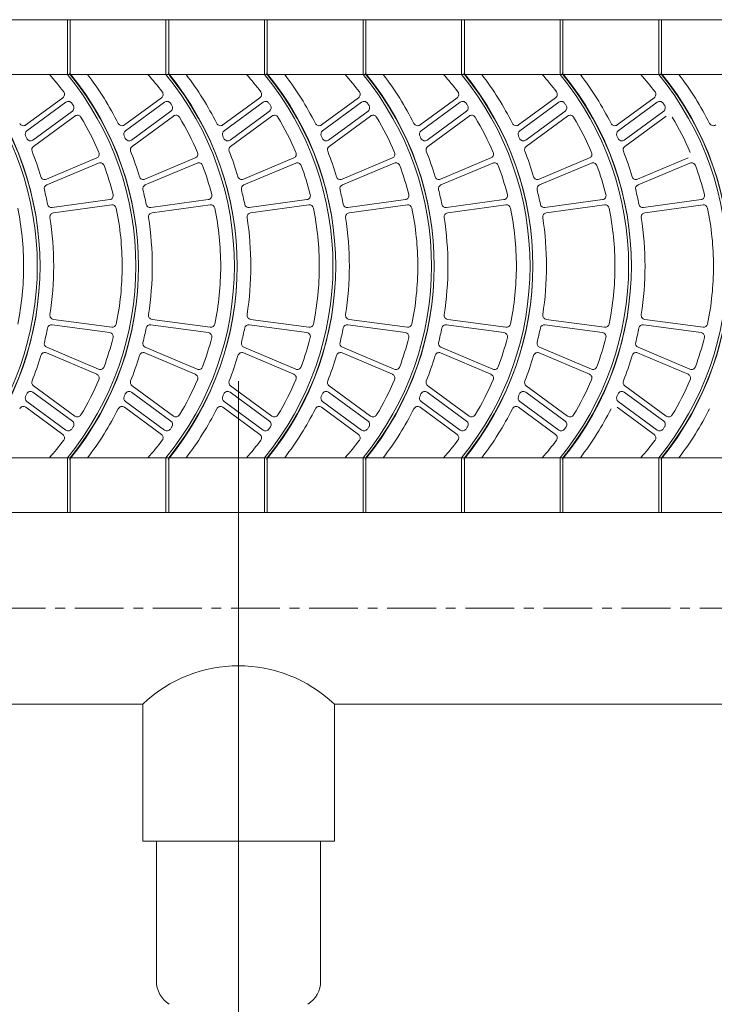
# Model space of a CAD drawing. Units: millimetres. Extents: x -117465 to -103386, y -14957 to -2691.
# Drawn here: x -104873 to -104557, y -5176 to -4728 of the extents above; entities that cross this region are included whole.
import ezdxf

# ---------------------------------------------------------------- set-up
doc = ezdxf.new("R2010")
doc.units = ezdxf.units.MM
doc.header["$LTSCALE"] = 7
doc.linetypes.add('CENTER', pattern=[50.8, 31.75, -6.35, 6.35, -6.35])

msp = doc.modelspace()

# ---------------------------------------------------------------- linework, layer by layer
at = {"lineweight": 0}
for p, q in [((-106499.191, -4727.522), (-104401.852, -4727.522)), ((-104851.76, -4727.522), (-104851.76, -4752.448)), ((-104851.76, -4727.522), (-104850.514, -4727.522)), ((-104850.514, -4727.522), (-104850.514, -4752.448)), ((-104850.514, -4727.522), (-104850.514, -4752.448)), ((-104806.894, -4727.522), (-104806.894, -4752.448)), ((-104806.894, -4727.522), (-104805.648, -4727.522)), ((-104805.648, -4727.522), (-104805.648, -4752.448)), ((-104805.648, -4727.522), (-104805.648, -4752.448)), ((-104762.028, -4727.522), (-104762.028, -4752.448)), ((-104762.028, -4727.522), (-104760.781, -4727.522)), ((-104760.781, -4727.522), (-104760.781, -4752.448)), ((-104760.781, -4727.522), (-104760.781, -4752.448)), ((-104760.781, -4727.522), (-104760.781, -4752.448)), ((-104717.161, -4727.522), (-104717.161, -4752.448)), ((-104717.161, -4727.522), (-104715.915, -4727.522)), ((-104717.161, -4727.522), (-104717.161, -4752.448)), ((-104717.161, -4727.522), (-104715.915, -4727.522)), ((-104715.915, -4727.522), (-104715.915, -4752.448)), ((-104715.915, -4727.522), (-104715.915, -4752.448)), ((-104715.915, -4727.522), (-104715.915, -4752.448)), ((-104672.295, -4727.522), (-104672.295, -4752.448)), ((-104672.295, -4727.522), (-104671.049, -4727.522)), ((-104671.049, -4727.522), (-104671.049, -4752.448)), ((-104671.049, -4727.522), (-104671.049, -4752.448)), ((-104627.429, -4727.522), (-104626.183, -4727.522)), ((-104627.429, -4727.522), (-104627.429, -4752.448)), ((-104626.183, -4727.522), (-104626.183, -4752.448)), ((-104626.183, -4727.522), (-104626.183, -4752.448)), ((-104582.563, -4727.522), (-104582.563, -4752.448)), ((-104581.317, -4727.522), (-104581.317, -4752.448)), ((-104581.317, -4727.522), (-104581.317, -4752.448)), ((-106499.191, -4752.448), (-104401.852, -4752.448)), ((-104870.7, -4775.408), (-104853.823, -4763.026)), ((-104825.834, -4775.408), (-104808.956, -4763.026)), ((-104780.968, -4775.408), (-104764.09, -4763.026)), ((-104736.102, -4775.408), (-104719.224, -4763.026)), ((-104736.102, -4775.408), (-104719.224, -4763.026)), ((-104691.235, -4775.408), (-104674.358, -4763.026)), ((-104646.369, -4775.408), (-104629.492, -4763.026)), ((-104601.503, -4775.408), (-104584.625, -4763.026)), ((-104870.175, -4778.114), (-104852.397, -4765.071)), ((-104825.308, -4778.114), (-104807.53, -4765.071)), ((-104780.442, -4778.114), (-104762.664, -4765.071)), ((-104735.576, -4778.114), (-104717.798, -4765.071)), ((-104735.576, -4778.114), (-104717.798, -4765.071)), ((-104690.71, -4778.114), (-104672.932, -4765.071)), ((-104645.843, -4778.114), (-104628.066, -4765.071)), ((-104600.977, -4778.114), (-104583.199, -4765.071)), ((-104867.443, -4782.292), (-104849.486, -4769.119)), ((-104867.193, -4785.201), (-104848.351, -4771.377)), ((-104822.577, -4782.292), (-104804.62, -4769.119)), ((-104822.327, -4785.201), (-104803.485, -4771.377)), ((-104777.71, -4782.292), (-104759.754, -4769.119)), ((-104777.461, -4785.201), (-104758.619, -4771.377)), ((-104732.844, -4782.292), (-104714.888, -4769.119)), ((-104732.844, -4782.292), (-104714.888, -4769.119)), ((-104732.594, -4785.201), (-104713.752, -4771.377)), ((-104732.594, -4785.201), (-104713.752, -4771.377)), ((-104687.978, -4782.292), (-104670.022, -4769.119)), ((-104687.728, -4785.201), (-104668.886, -4771.377)), ((-104643.112, -4782.292), (-104625.155, -4769.119)), ((-104642.862, -4785.201), (-104624.02, -4771.377)), ((-104598.245, -4782.292), (-104580.289, -4769.119)), ((-104597.996, -4785.201), (-104579.154, -4771.377)), ((-104861.345, -4800.17), (-104838.415, -4790.442)), ((-104816.479, -4800.17), (-104793.549, -4790.442)), ((-104771.613, -4800.17), (-104748.682, -4790.442)), ((-104726.746, -4800.17), (-104703.816, -4790.442)), ((-104726.746, -4800.17), (-104703.816, -4790.442)), ((-104681.88, -4800.17), (-104658.95, -4790.442)), ((-104637.014, -4800.17), (-104614.084, -4790.442)), ((-104592.148, -4800.17), (-104569.218, -4790.442)), ((-104861.165, -4802.747), (-104837.553, -4792.801)), ((-104816.299, -4802.747), (-104792.687, -4792.801)), ((-104771.432, -4802.747), (-104747.82, -4792.801)), ((-104726.566, -4802.747), (-104702.954, -4792.801)), ((-104726.566, -4802.747), (-104702.954, -4792.801)), ((-104681.7, -4802.747), (-104658.088, -4792.801)), ((-104636.834, -4802.747), (-104613.222, -4792.801)), ((-104591.967, -4802.747), (-104568.356, -4792.801)), ((-104858.685, -4813.021), (-104832.49, -4809.434)), ((-104858.104, -4815.453), (-104831.596, -4811.818)), ((-104813.818, -4813.021), (-104787.623, -4809.434)), ((-104813.238, -4815.453), (-104786.73, -4811.818)), ((-104768.952, -4813.021), (-104742.757, -4809.434)), ((-104768.372, -4815.453), (-104741.864, -4811.818)), ((-104724.086, -4813.021), (-104697.891, -4809.434)), ((-104724.086, -4813.021), (-104697.891, -4809.434)), ((-104723.506, -4815.453), (-104696.997, -4811.818)), ((-104723.506, -4815.453), (-104696.997, -4811.818)), ((-104679.22, -4813.021), (-104653.025, -4809.434)), ((-104678.639, -4815.453), (-104652.131, -4811.818)), ((-104634.354, -4813.021), (-104608.159, -4809.434)), ((-104633.773, -4815.453), (-104607.265, -4811.818)), ((-104589.487, -4813.021), (-104563.292, -4809.434)), ((-104588.907, -4815.453), (-104562.399, -4811.818)), ((-104858.685, -4866.355), (-104832.49, -4869.942)), ((-104858.104, -4863.923), (-104831.596, -4867.558)), ((-104813.818, -4866.355), (-104787.623, -4869.942)), ((-104813.238, -4863.923), (-104786.73, -4867.558)), ((-104768.952, -4866.355), (-104742.757, -4869.942)), ((-104768.372, -4863.923), (-104741.864, -4867.558)), ((-104724.086, -4866.355), (-104697.891, -4869.942)), ((-104724.086, -4866.355), (-104697.891, -4869.942)), ((-104723.506, -4863.923), (-104696.997, -4867.558)), ((-104723.506, -4863.923), (-104696.997, -4867.558)), ((-104679.22, -4866.355), (-104653.025, -4869.942)), ((-104678.639, -4863.923), (-104652.131, -4867.558)), ((-104634.354, -4866.355), (-104608.159, -4869.942)), ((-104633.773, -4863.923), (-104607.265, -4867.558)), ((-104589.487, -4866.355), (-104563.292, -4869.942)), ((-104588.907, -4863.923), (-104562.399, -4867.558)), ((-104861.345, -4879.205), (-104838.415, -4888.933)), ((-104861.165, -4876.629), (-104837.553, -4886.575)), ((-104816.479, -4879.205), (-104793.549, -4888.933)), ((-104816.299, -4876.629), (-104792.687, -4886.575)), ((-104771.613, -4879.205), (-104748.682, -4888.933)), ((-104771.432, -4876.629), (-104747.82, -4886.575)), ((-104726.746, -4879.205), (-104703.816, -4888.933)), ((-104726.746, -4879.205), (-104703.816, -4888.933)), ((-104726.566, -4876.629), (-104702.954, -4886.575)), ((-104726.566, -4876.629), (-104702.954, -4886.575)), ((-104681.88, -4879.205), (-104658.95, -4888.933)), ((-104681.7, -4876.629), (-104658.088, -4886.575)), ((-104637.014, -4879.205), (-104614.084, -4888.933)), ((-104636.834, -4876.629), (-104613.222, -4886.575)), ((-104592.148, -4879.205), (-104569.218, -4888.933)), ((-104591.967, -4876.629), (-104568.356, -4886.575)), ((-104867.193, -4894.175), (-104848.351, -4907.998)), ((-104822.327, -4894.175), (-104803.485, -4907.998)), ((-104777.461, -4894.175), (-104758.619, -4907.998)), ((-104732.594, -4894.175), (-104713.752, -4907.998)), ((-104732.594, -4894.175), (-104713.752, -4907.998)), ((-104687.728, -4894.175), (-104668.886, -4907.998)), ((-104642.862, -4894.175), (-104624.02, -4907.998)), ((-104597.996, -4894.175), (-104579.154, -4907.998)), ((-104867.443, -4897.083), (-104849.486, -4910.256)), ((-104822.577, -4897.083), (-104804.62, -4910.256)), ((-104777.71, -4897.083), (-104759.754, -4910.256)), ((-104732.844, -4897.083), (-104714.888, -4910.256)), ((-104732.844, -4897.083), (-104714.888, -4910.256)), ((-104687.978, -4897.083), (-104670.022, -4910.256)), ((-104643.112, -4897.083), (-104625.155, -4910.256)), ((-104598.245, -4897.083), (-104580.289, -4910.256)), ((-104870.175, -4901.262), (-104852.397, -4914.304)), ((-104825.308, -4901.262), (-104807.53, -4914.304)), ((-104780.442, -4901.262), (-104762.664, -4914.304)), ((-104735.576, -4901.262), (-104717.798, -4914.304)), ((-104735.576, -4901.262), (-104717.798, -4914.304)), ((-104690.71, -4901.262), (-104672.932, -4914.304)), ((-104645.843, -4901.262), (-104628.066, -4914.304)), ((-104600.977, -4901.262), (-104583.199, -4914.304)), ((-104870.7, -4903.967), (-104853.823, -4916.349)), ((-104825.834, -4903.967), (-104808.956, -4916.349)), ((-104780.968, -4903.967), (-104764.09, -4916.349)), ((-104736.102, -4903.967), (-104719.224, -4916.349)), ((-104736.102, -4903.967), (-104719.224, -4916.349)), ((-104691.235, -4903.967), (-104674.358, -4916.349)), ((-104646.369, -4903.967), (-104629.492, -4916.349)), ((-104601.503, -4903.967), (-104584.625, -4916.349)), ((-106499.191, -4926.928), (-104401.852, -4926.928)), ((-104851.76, -4926.928), (-104851.76, -4951.853)), ((-104850.514, -4926.928), (-104850.514, -4951.853)), ((-104850.514, -4926.928), (-104850.514, -4951.853)), ((-104806.894, -4926.928), (-104806.894, -4951.853)), ((-104805.648, -4926.928), (-104805.648, -4951.853)), ((-104805.648, -4926.928), (-104805.648, -4951.853)), ((-104762.028, -4926.928), (-104762.028, -4951.853)), ((-104760.781, -4926.928), (-104760.781, -4951.853)), ((-104760.781, -4926.928), (-104760.781, -4951.853)), ((-104760.781, -4926.928), (-104760.781, -4951.853)), ((-104717.161, -4926.928), (-104717.161, -4951.853)), ((-104717.161, -4926.928), (-104717.161, -4951.853)), ((-104715.915, -4926.928), (-104715.915, -4951.853)), ((-104715.915, -4926.928), (-104715.915, -4951.853)), ((-104715.915, -4926.928), (-104715.915, -4951.853)), ((-104672.295, -4926.928), (-104672.295, -4951.853)), ((-104671.049, -4926.928), (-104671.049, -4951.853)), ((-104671.049, -4926.928), (-104671.049, -4951.853)), ((-104627.429, -4926.928), (-104627.429, -4951.853)), ((-104626.183, -4926.928), (-104626.183, -4951.853)), ((-104626.183, -4926.928), (-104626.183, -4951.853)), ((-104626.183, -4926.928), (-104626.183, -4951.853)), ((-104582.563, -4926.928), (-104582.563, -4951.853)), ((-104581.317, -4926.928), (-104581.317, -4951.853)), ((-104581.317, -4926.928), (-104581.317, -4951.853)), ((-104581.317, -4926.928), (-104581.317, -4951.853)), ((-106571.324, -4951.853), (-104358.232, -4951.853)), ((-104851.76, -4951.853), (-104850.514, -4951.853)), ((-104850.514, -4951.853), (-104850.514, -4951.853)), ((-104806.894, -4951.853), (-104805.648, -4951.853)), ((-104805.648, -4951.853), (-104805.648, -4951.853)), ((-104762.028, -4951.853), (-104760.781, -4951.853)), ((-104760.781, -4951.853), (-104760.781, -4951.853)), ((-104717.161, -4951.853), (-104715.915, -4951.853)), ((-104717.161, -4951.853), (-104715.915, -4951.853)), ((-104715.915, -4951.853), (-104715.915, -4951.853)), ((-104715.915, -4951.853), (-104715.915, -4951.853)), ((-104672.295, -4951.853), (-104671.049, -4951.853)), ((-104671.049, -4951.853), (-104671.049, -4951.853)), ((-104627.429, -4951.853), (-104626.183, -4951.853)), ((-104626.183, -4951.853), (-104626.183, -4951.853)), ((-104626.183, -4951.853), (-104626.183, -4951.853)), ((-104582.563, -4951.853), (-104581.317, -4951.853)), ((-104581.317, -4951.853), (-104581.317, -4951.853)), ((-104581.317, -4951.853), (-104581.317, -4951.853)), ((-105550.773, -5039.093), (-104817.47, -5039.093)), ((-104817.47, -5039.093), (-104817.47, -5101.407)), ((-104730.23, -5039.093), (-104358.232, -5039.093)), ((-104730.23, -5039.093), (-104730.23, -5101.407)), ((-104817.47, -5101.407), (-104730.23, -5101.407)), ((-104811.238, -5165.14), (-104811.238, -5101.407)), ((-104736.461, -5165.14), (-104736.461, -5101.407))]:
    msp.add_line(p, q, dxfattribs=at)
at = {"color": 8, "lineweight": 0}
msp.add_line((-104773.85, -4892.014), (-104773.85, -5253.08), dxfattribs=at)
at = {"color": 8, "linetype": 'CENTER', "lineweight": 0, "ltscale": 0.1}
msp.add_line((-106555.274, -4995.473), (-104358.232, -4995.473), dxfattribs=at)
at = {"lineweight": 0}
for centre, radius, start, end in [((-105003.184, -4839.688), 137.714, 320.69235, 39.30765), ((-105003.184, -4839.688), 138.961, 320.69235, 39.30765), ((-105001.937, -4839.688), 137.714, 320.69235, 39.30765), ((-104958.317, -4839.688), 131.483, 37.09178, 41.5679), ((-104958.317, -4839.688), 137.714, 320.69235, 39.30765), ((-104958.317, -4839.688), 138.961, 320.69235, 39.30765), ((-104957.071, -4839.688), 137.714, 320.69235, 39.30765), ((-104957.071, -4839.688), 143.946, 26.81857, 37.3052), ((-104913.451, -4839.688), 131.483, 37.09178, 41.5679), ((-104913.451, -4839.688), 137.714, 320.69235, 39.30765), ((-104913.451, -4839.688), 138.961, 320.69235, 39.30765), ((-104912.205, -4839.688), 137.714, 320.69235, 39.30765), ((-104912.205, -4839.688), 143.946, 26.81857, 37.3052), ((-104868.585, -4839.688), 131.483, 37.09178, 41.5679), ((-104868.585, -4839.688), 137.714, 320.69235, 39.30765), ((-104868.585, -4839.688), 138.961, 320.69235, 39.30765), ((-104867.339, -4839.688), 137.714, 320.69235, 39.30765), ((-104867.339, -4839.688), 137.714, 320.69235, 39.30765), ((-104867.339, -4839.688), 143.946, 26.81857, 37.3052), ((-104867.339, -4839.688), 143.946, 26.81857, 37.3052), ((-104823.719, -4839.688), 131.483, 37.09178, 41.5679), ((-104823.719, -4839.688), 131.483, 37.09178, 41.5679), ((-104823.719, -4839.688), 137.714, 320.69235, 39.30765), ((-104823.719, -4839.688), 137.714, 320.69235, 39.30765), ((-104823.719, -4839.688), 138.961, 320.69235, 39.30765), ((-104823.719, -4839.688), 138.961, 320.69235, 39.30765), ((-104822.472, -4839.688), 137.714, 320.69235, 39.30765), ((-104822.472, -4839.688), 143.946, 26.81857, 37.3052), ((-104778.853, -4839.688), 131.483, 37.09178, 41.5679), ((-104778.853, -4839.688), 137.714, 320.69235, 39.30765), ((-104778.853, -4839.688), 138.961, 320.69235, 39.30765), ((-104777.606, -4839.688), 137.714, 320.69235, 39.30765), ((-104777.606, -4839.688), 143.946, 26.81857, 37.3052), ((-104733.986, -4839.688), 131.483, 37.09178, 41.5679), ((-104733.986, -4839.688), 137.714, 320.69235, 39.30765), ((-104733.986, -4839.688), 138.961, 320.69235, 39.30765), ((-104733.986, -4839.688), 138.961, 320.69235, 39.30765), ((-104732.74, -4839.688), 137.714, 320.69235, 39.30765), ((-104732.74, -4839.688), 143.946, 26.81857, 37.3052), ((-104689.12, -4839.688), 131.483, 37.09178, 41.5679), ((-104689.12, -4839.688), 137.714, 320.69235, 39.30765), ((-104689.12, -4839.688), 138.961, 320.69235, 39.30765), ((-104689.12, -4839.688), 138.961, 320.69235, 39.30765), ((-104687.874, -4839.688), 137.714, 320.69235, 39.30765), ((-104687.874, -4839.688), 143.946, 26.81857, 37.3052), ((-104854.929, -4761.519), 1.869, 306.26537, 37.09178), ((-104810.062, -4761.519), 1.869, 306.26537, 37.09178), ((-104765.196, -4761.519), 1.869, 306.26537, 37.09178), ((-104720.33, -4761.519), 1.869, 306.26537, 37.09178), ((-104720.33, -4761.519), 1.869, 306.26537, 37.09178), ((-104675.464, -4761.519), 1.869, 306.26537, 37.09178), ((-104630.597, -4761.519), 1.869, 306.26537, 37.09178), ((-104585.731, -4761.519), 1.869, 306.26537, 37.09178), ((-104851.291, -4766.578), 1.869, 34.33678, 126.26537), ((-104958.317, -4839.688), 131.483, 33.78545, 34.33678), ((-104850.592, -4767.612), 1.869, 306.26537, 33.78545), ((-104806.425, -4766.578), 1.869, 34.33678, 126.26537), ((-104913.451, -4839.688), 131.483, 33.78545, 34.33678), ((-104805.726, -4767.612), 1.869, 306.26537, 33.78545), ((-104761.558, -4766.578), 1.869, 34.33678, 126.26537), ((-104868.585, -4839.688), 131.483, 33.78545, 34.33678), ((-104760.86, -4767.612), 1.869, 306.26537, 33.78545), ((-104716.692, -4766.578), 1.869, 34.33678, 126.26537), ((-104716.692, -4766.578), 1.869, 34.33678, 126.26537), ((-104823.719, -4839.688), 131.483, 33.78545, 34.33678), ((-104823.719, -4839.688), 131.483, 33.78545, 34.33678), ((-104715.994, -4767.612), 1.869, 306.26537, 33.78545), ((-104715.994, -4767.612), 1.869, 306.26537, 33.78545), ((-104671.826, -4766.578), 1.869, 34.33678, 126.26537), ((-104778.853, -4839.688), 131.483, 33.78545, 34.33678), ((-104671.127, -4767.612), 1.869, 306.26537, 33.78545), ((-104626.96, -4766.578), 1.869, 34.33678, 126.26537), ((-104733.986, -4839.688), 131.483, 33.78545, 34.33678), ((-104626.261, -4767.612), 1.869, 306.26537, 33.78545), ((-104582.093, -4766.578), 1.869, 34.33678, 126.26537), ((-104689.12, -4839.688), 131.483, 33.78545, 34.33678), ((-104581.395, -4767.612), 1.869, 306.26537, 33.78545), ((-104847.245, -4772.885), 1.869, 31.02431, 126.26537), ((-104958.317, -4839.688), 131.483, 23.15494, 31.02431), ((-104802.379, -4772.885), 1.869, 31.02431, 126.26537), ((-104913.451, -4839.688), 131.483, 23.15494, 31.02431), ((-104757.513, -4772.885), 1.869, 31.02431, 126.26537), ((-104868.585, -4839.688), 131.483, 23.15494, 31.02431), ((-104712.647, -4772.885), 1.869, 31.02431, 126.26537), ((-104712.647, -4772.885), 1.869, 31.02431, 126.26537), ((-104823.719, -4839.688), 131.483, 23.15494, 31.02431), ((-104823.719, -4839.688), 131.483, 23.15494, 31.02431), ((-104667.78, -4772.885), 1.869, 31.02431, 126.26537), ((-104778.853, -4839.688), 131.483, 23.15494, 31.02431), ((-104622.914, -4772.885), 1.869, 31.02431, 126.26537), ((-104733.986, -4839.688), 131.483, 23.15494, 31.02431), ((-104689.12, -4839.688), 131.483, 23.15494, 31.02431), ((-104871.806, -4773.901), 1.869, 206.81857, 306.26537), ((-104826.94, -4773.901), 1.869, 206.81857, 306.26537), ((-104782.074, -4773.901), 1.869, 206.81857, 306.26537), ((-104737.207, -4773.901), 1.869, 206.81857, 306.26537), ((-104737.207, -4773.901), 1.869, 206.81857, 306.26537), ((-104692.341, -4773.901), 1.869, 206.81857, 306.26537), ((-104647.475, -4773.901), 1.869, 206.81857, 306.26537), ((-104602.609, -4773.901), 1.869, 206.81857, 306.26537), ((-104557.743, -4773.901), 1.869, 206.81857, 306.26537), ((-104869.069, -4779.621), 1.869, 126.26537, 204.32657), ((-105001.937, -4839.688), 143.946, 23.82557, 24.32657), ((-104868.549, -4780.785), 1.869, 203.82557, 306.26537), ((-104824.202, -4779.621), 1.869, 126.26537, 204.32657), ((-104957.071, -4839.688), 143.946, 23.82557, 24.32657), ((-104823.682, -4780.785), 1.869, 203.82557, 306.26537), ((-104779.336, -4779.621), 1.869, 126.26537, 204.32657), ((-104912.205, -4839.688), 143.946, 23.82557, 24.32657), ((-104778.816, -4780.785), 1.869, 203.82557, 306.26537), ((-104734.47, -4779.621), 1.869, 126.26537, 204.32657), ((-104734.47, -4779.621), 1.869, 126.26537, 204.32657), ((-104867.339, -4839.688), 143.946, 23.82557, 24.32657), ((-104867.339, -4839.688), 143.946, 23.82557, 24.32657), ((-104733.95, -4780.785), 1.869, 203.82557, 306.26537), ((-104733.95, -4780.785), 1.869, 203.82557, 306.26537), ((-104689.604, -4779.621), 1.869, 126.26537, 204.32657), ((-104822.472, -4839.688), 143.946, 23.82557, 24.32657), ((-104689.084, -4780.785), 1.869, 203.82557, 306.26537), ((-104644.738, -4779.621), 1.869, 126.26537, 204.32657), ((-104777.606, -4839.688), 143.946, 23.82557, 24.32657), ((-104644.217, -4780.785), 1.869, 203.82557, 306.26537), ((-104599.871, -4779.621), 1.869, 126.26537, 204.32657), ((-104732.74, -4839.688), 143.946, 23.82557, 24.32657), ((-104599.351, -4780.785), 1.869, 203.82557, 306.26537), ((-104866.087, -4786.708), 1.869, 126.26537, 201.30512), ((-104821.221, -4786.708), 1.869, 126.26537, 201.30512), ((-104776.355, -4786.708), 1.869, 126.26537, 201.30512), ((-104731.489, -4786.708), 1.869, 126.26537, 201.30512), ((-104731.489, -4786.708), 1.869, 126.26537, 201.30512), ((-104686.622, -4786.708), 1.869, 126.26537, 201.30512), ((-104641.756, -4786.708), 1.869, 126.26537, 201.30512), ((-104596.89, -4786.708), 1.869, 126.26537, 201.30512), ((-105001.937, -4839.688), 143.946, 16.42822, 21.30512), ((-104839.145, -4788.721), 1.869, 292.98868, 23.15494), ((-104957.071, -4839.688), 143.946, 16.42822, 21.30512), ((-104794.279, -4788.721), 1.869, 292.98868, 23.15494), ((-104912.205, -4839.688), 143.946, 16.42822, 21.30512), ((-104749.412, -4788.721), 1.869, 292.98868, 23.15494), ((-104867.339, -4839.688), 143.946, 16.42822, 21.30512), ((-104867.339, -4839.688), 143.946, 16.42822, 21.30512), ((-104704.546, -4788.721), 1.869, 292.98868, 23.15494), ((-104704.546, -4788.721), 1.869, 292.98868, 23.15494), ((-104822.472, -4839.688), 143.946, 16.42822, 21.30512), ((-104659.68, -4788.721), 1.869, 292.98868, 23.15494), ((-104777.606, -4839.688), 143.946, 16.42822, 21.30512), ((-104614.814, -4788.721), 1.869, 292.98868, 23.15494), ((-104732.74, -4839.688), 143.946, 16.42822, 21.30512), ((-104836.827, -4794.524), 1.869, 20.39269, 112.84223), ((-104958.317, -4839.688), 131.483, 14.34182, 20.39269), ((-104791.961, -4794.524), 1.869, 20.39269, 112.84223), ((-104913.451, -4839.688), 131.483, 14.34182, 20.39269), ((-104747.095, -4794.524), 1.869, 20.39269, 112.84223), ((-104868.585, -4839.688), 131.483, 14.34182, 20.39269), ((-104702.229, -4794.524), 1.869, 20.39269, 112.84223), ((-104702.229, -4794.524), 1.869, 20.39269, 112.84223), ((-104823.719, -4839.688), 131.483, 14.34182, 20.39269), ((-104823.719, -4839.688), 131.483, 14.34182, 20.39269), ((-104657.362, -4794.524), 1.869, 20.39269, 112.84223), ((-104778.853, -4839.688), 131.483, 14.34182, 20.39269), ((-104612.496, -4794.524), 1.869, 20.39269, 112.84223), ((-104733.986, -4839.688), 131.483, 14.34182, 20.39269), ((-104567.63, -4794.524), 1.869, 20.39269, 112.84223), ((-104689.12, -4839.688), 131.483, 14.34182, 20.39269), ((-104862.075, -4798.449), 1.869, 196.42822, 292.98868), ((-104817.209, -4798.449), 1.869, 196.42822, 292.98868), ((-104772.343, -4798.449), 1.869, 196.42822, 292.98868), ((-104727.476, -4798.449), 1.869, 196.42822, 292.98868), ((-104727.476, -4798.449), 1.869, 196.42822, 292.98868), ((-104682.61, -4798.449), 1.869, 196.42822, 292.98868), ((-104637.744, -4798.449), 1.869, 196.42822, 292.98868), ((-104592.878, -4798.449), 1.869, 196.42822, 292.98868), ((-104860.439, -4804.47), 1.869, 112.84223, 193.97662), ((-104815.573, -4804.47), 1.869, 112.84223, 193.97662), ((-104770.707, -4804.47), 1.869, 112.84223, 193.97662), ((-104725.84, -4804.47), 1.869, 112.84223, 193.97662), ((-104725.84, -4804.47), 1.869, 112.84223, 193.97662), ((-104680.974, -4804.47), 1.869, 112.84223, 193.97662), ((-104636.108, -4804.47), 1.869, 112.84223, 193.97662), ((-104591.242, -4804.47), 1.869, 112.84223, 193.97662), ((-105001.937, -4839.688), 143.946, 11.27887, 13.97662), ((-104832.743, -4807.582), 1.869, 277.797, 14.34182), ((-104957.071, -4839.688), 143.946, 11.27887, 13.97662), ((-104787.877, -4807.582), 1.869, 277.797, 14.34182), ((-104912.205, -4839.688), 143.946, 11.27887, 13.97662), ((-104743.011, -4807.582), 1.869, 277.797, 14.34182), ((-104867.339, -4839.688), 143.946, 11.27887, 13.97662), ((-104867.339, -4839.688), 143.946, 11.27887, 13.97662), ((-104698.145, -4807.582), 1.869, 277.797, 14.34182), ((-104698.145, -4807.582), 1.869, 277.797, 14.34182), ((-104822.472, -4839.688), 143.946, 11.27887, 13.97662), ((-104653.278, -4807.582), 1.869, 277.797, 14.34182), ((-104777.606, -4839.688), 143.946, 11.27887, 13.97662), ((-104608.412, -4807.582), 1.869, 277.797, 14.34182), ((-104732.74, -4839.688), 143.946, 11.27887, 13.97662), ((-104563.546, -4807.582), 1.869, 277.797, 14.34182), ((-105003.184, -4839.688), 131.483, 0, 11.57998), ((-104858.938, -4811.168), 1.869, 191.27887, 277.797), ((-104831.342, -4813.67), 1.869, 11.57998, 97.80873), ((-104958.317, -4839.688), 131.483, 0, 11.57998), ((-104814.072, -4811.168), 1.869, 191.27887, 277.797), ((-104786.476, -4813.67), 1.869, 11.57998, 97.80873), ((-104913.451, -4839.688), 131.483, 0, 11.57998), ((-104769.206, -4811.168), 1.869, 191.27887, 277.797), ((-104741.61, -4813.67), 1.869, 11.57998, 97.80873), ((-104868.585, -4839.688), 131.483, 0, 11.57998), ((-104724.34, -4811.168), 1.869, 191.27887, 277.797), ((-104724.34, -4811.168), 1.869, 191.27887, 277.797), ((-104696.743, -4813.67), 1.869, 11.57998, 97.80873), ((-104696.743, -4813.67), 1.869, 11.57998, 97.80873), ((-104823.719, -4839.688), 131.483, 0, 11.57998), ((-104823.719, -4839.688), 131.483, 0, 11.57998), ((-104679.473, -4811.168), 1.869, 191.27887, 277.797), ((-104651.877, -4813.67), 1.869, 11.57998, 97.80873), ((-104778.853, -4839.688), 131.483, 0, 11.57998), ((-104634.607, -4811.168), 1.869, 191.27887, 277.797), ((-104607.011, -4813.67), 1.869, 11.57998, 97.80873), ((-104733.986, -4839.688), 131.483, 0, 11.57998), ((-104589.741, -4811.168), 1.869, 191.27887, 277.797), ((-104562.145, -4813.67), 1.869, 11.57998, 97.80873), ((-104689.12, -4839.688), 131.483, 0, 11.57998), ((-104857.85, -4817.305), 1.869, 97.80873, 188.82986), ((-105001.937, -4839.688), 143.946, 0, 8.82986), ((-104812.984, -4817.305), 1.869, 97.80873, 188.82986), ((-104957.071, -4839.688), 143.946, 0, 8.82986), ((-104768.118, -4817.305), 1.869, 97.80873, 188.82986), ((-104912.205, -4839.688), 143.946, 0, 8.82986), ((-104723.252, -4817.305), 1.869, 97.80873, 188.82986), ((-104723.252, -4817.305), 1.869, 97.80873, 188.82986), ((-104867.339, -4839.688), 143.946, 0, 8.82986), ((-104867.339, -4839.688), 143.946, 0, 8.82986), ((-104678.385, -4817.305), 1.869, 97.80873, 188.82986), ((-104822.472, -4839.688), 143.946, 0, 8.82986), ((-104633.519, -4817.305), 1.869, 97.80873, 188.82986), ((-104777.606, -4839.688), 143.946, 0, 8.82986), ((-104588.653, -4817.305), 1.869, 97.80873, 188.82986), ((-104732.74, -4839.688), 143.946, 0, 8.82986), ((-105003.184, -4839.688), 131.483, 348.42002, 0), ((-105001.937, -4839.688), 143.946, 351.17014, 0), ((-104958.317, -4839.688), 131.483, 348.42002, 0), ((-104957.071, -4839.688), 143.946, 351.17014, 0), ((-104913.451, -4839.688), 131.483, 348.42002, 0), ((-104912.205, -4839.688), 143.946, 351.17014, 0), ((-104868.585, -4839.688), 131.483, 348.42002, 0), ((-104867.339, -4839.688), 143.946, 351.17014, 0), ((-104867.339, -4839.688), 143.946, 351.17014, 0), ((-104823.719, -4839.688), 131.483, 348.42002, 0), ((-104823.719, -4839.688), 131.483, 348.42002, 0), ((-104822.472, -4839.688), 143.946, 351.17014, 0), ((-104778.853, -4839.688), 131.483, 348.42002, 0), ((-104777.606, -4839.688), 143.946, 351.17014, 0), ((-104733.986, -4839.688), 131.483, 348.42002, 0), ((-104732.74, -4839.688), 143.946, 351.17014, 0), ((-104689.12, -4839.688), 131.483, 348.42002, 0), ((-104857.85, -4862.07), 1.869, 171.17014, 262.19127), ((-104812.984, -4862.07), 1.869, 171.17014, 262.19127), ((-104768.118, -4862.07), 1.869, 171.17014, 262.19127), ((-104723.252, -4862.07), 1.869, 171.17014, 262.19127), ((-104723.252, -4862.07), 1.869, 171.17014, 262.19127), ((-104678.385, -4862.07), 1.869, 171.17014, 262.19127), ((-104633.519, -4862.07), 1.869, 171.17014, 262.19127), ((-104588.653, -4862.07), 1.869, 171.17014, 262.19127), ((-104858.938, -4868.207), 1.869, 82.203, 168.72113), ((-104831.342, -4865.706), 1.869, 262.19127, 348.42002), ((-104814.072, -4868.207), 1.869, 82.203, 168.72113), ((-104786.476, -4865.706), 1.869, 262.19127, 348.42002), ((-104769.206, -4868.207), 1.869, 82.203, 168.72113), ((-104741.61, -4865.706), 1.869, 262.19127, 348.42002), ((-104724.34, -4868.207), 1.869, 82.203, 168.72113), ((-104724.34, -4868.207), 1.869, 82.203, 168.72113), ((-104696.743, -4865.706), 1.869, 262.19127, 348.42002), ((-104696.743, -4865.706), 1.869, 262.19127, 348.42002), ((-104679.473, -4868.207), 1.869, 82.203, 168.72113), ((-104651.877, -4865.706), 1.869, 262.19127, 348.42002), ((-104634.607, -4868.207), 1.869, 82.203, 168.72113), ((-104607.011, -4865.706), 1.869, 262.19127, 348.42002), ((-104589.741, -4868.207), 1.869, 82.203, 168.72113), ((-104562.145, -4865.706), 1.869, 262.19127, 348.42002), ((-105001.937, -4839.688), 143.946, 346.02338, 348.72113), ((-104832.743, -4871.794), 1.869, 345.65818, 82.203), ((-104957.071, -4839.688), 143.946, 346.02338, 348.72113), ((-104787.877, -4871.794), 1.869, 345.65818, 82.203), ((-104912.205, -4839.688), 143.946, 346.02338, 348.72113), ((-104743.011, -4871.794), 1.869, 345.65818, 82.203), ((-104867.339, -4839.688), 143.946, 346.02338, 348.72113), ((-104867.339, -4839.688), 143.946, 346.02338, 348.72113), ((-104698.145, -4871.794), 1.869, 345.65818, 82.203), ((-104698.145, -4871.794), 1.869, 345.65818, 82.203), ((-104822.472, -4839.688), 143.946, 346.02338, 348.72113), ((-104653.278, -4871.794), 1.869, 345.65818, 82.203), ((-104777.606, -4839.688), 143.946, 346.02338, 348.72113), ((-104608.412, -4871.794), 1.869, 345.65818, 82.203), ((-104732.74, -4839.688), 143.946, 346.02338, 348.72113), ((-104563.546, -4871.794), 1.869, 345.65818, 82.203), ((-104860.439, -4874.906), 1.869, 166.02338, 247.15777), ((-104958.317, -4839.688), 131.483, 339.60731, 345.65818), ((-104815.573, -4874.906), 1.869, 166.02338, 247.15777), ((-104913.451, -4839.688), 131.483, 339.60731, 345.65818), ((-104770.707, -4874.906), 1.869, 166.02338, 247.15777), ((-104868.585, -4839.688), 131.483, 339.60731, 345.65818), ((-104725.84, -4874.906), 1.869, 166.02338, 247.15777), ((-104725.84, -4874.906), 1.869, 166.02338, 247.15777), ((-104823.719, -4839.688), 131.483, 339.60731, 345.65818), ((-104823.719, -4839.688), 131.483, 339.60731, 345.65818), ((-104680.974, -4874.906), 1.869, 166.02338, 247.15777), ((-104778.853, -4839.688), 131.483, 339.60731, 345.65818), ((-104636.108, -4874.906), 1.869, 166.02338, 247.15777), ((-104733.986, -4839.688), 131.483, 339.60731, 345.65818), ((-104591.242, -4874.906), 1.869, 166.02338, 247.15777), ((-104689.12, -4839.688), 131.483, 339.60731, 345.65818), ((-105001.937, -4839.688), 143.946, 338.69488, 343.57178), ((-104862.075, -4880.926), 1.869, 67.01132, 163.57178), ((-104957.071, -4839.688), 143.946, 338.69488, 343.57178), ((-104817.209, -4880.926), 1.869, 67.01132, 163.57178), ((-104912.205, -4839.688), 143.946, 338.69488, 343.57178), ((-104772.343, -4880.926), 1.869, 67.01132, 163.57178), ((-104867.339, -4839.688), 143.946, 338.69488, 343.57178), ((-104867.339, -4839.688), 143.946, 338.69488, 343.57178), ((-104727.476, -4880.926), 1.869, 67.01132, 163.57178), ((-104727.476, -4880.926), 1.869, 67.01132, 163.57178), ((-104822.472, -4839.688), 143.946, 338.69488, 343.57178), ((-104682.61, -4880.926), 1.869, 67.01132, 163.57178), ((-104777.606, -4839.688), 143.946, 338.69488, 343.57178), ((-104637.744, -4880.926), 1.869, 67.01132, 163.57178), ((-104732.74, -4839.688), 143.946, 338.69488, 343.57178), ((-104592.878, -4880.926), 1.869, 67.01132, 163.57178), ((-104839.145, -4890.654), 1.869, 336.84506, 67.01132), ((-104836.827, -4884.852), 1.869, 247.15777, 339.60731), ((-104794.279, -4890.654), 1.869, 336.84506, 67.01132), ((-104791.961, -4884.852), 1.869, 247.15777, 339.60731), ((-104749.412, -4890.654), 1.869, 336.84506, 67.01132), ((-104747.095, -4884.852), 1.869, 247.15777, 339.60731), ((-104704.546, -4890.654), 1.869, 336.84506, 67.01132), ((-104704.546, -4890.654), 1.869, 336.84506, 67.01132), ((-104702.229, -4884.852), 1.869, 247.15777, 339.60731), ((-104702.229, -4884.852), 1.869, 247.15777, 339.60731), ((-104659.68, -4890.654), 1.869, 336.84506, 67.01132), ((-104657.362, -4884.852), 1.869, 247.15777, 339.60731), ((-104614.814, -4890.654), 1.869, 336.84506, 67.01132), ((-104612.496, -4884.852), 1.869, 247.15777, 339.60731), ((-104569.948, -4890.654), 1.869, 336.84506, 67.01132), ((-104567.63, -4884.852), 1.869, 247.15777, 339.60731), ((-104866.087, -4892.667), 1.869, 158.69488, 233.73463), ((-104958.317, -4839.688), 131.483, 328.97569, 336.84506), ((-104821.221, -4892.667), 1.869, 158.69488, 233.73463), ((-104913.451, -4839.688), 131.483, 328.97569, 336.84506), ((-104776.355, -4892.667), 1.869, 158.69488, 233.73463), ((-104868.585, -4839.688), 131.483, 328.97569, 336.84506), ((-104731.489, -4892.667), 1.869, 158.69488, 233.73463), ((-104731.489, -4892.667), 1.869, 158.69488, 233.73463), ((-104823.719, -4839.688), 131.483, 328.97569, 336.84506), ((-104823.719, -4839.688), 131.483, 328.97569, 336.84506), ((-104686.622, -4892.667), 1.869, 158.69488, 233.73463), ((-104778.853, -4839.688), 131.483, 328.97569, 336.84506), ((-104641.756, -4892.667), 1.869, 158.69488, 233.73463), ((-104733.986, -4839.688), 131.483, 328.97569, 336.84506), ((-104596.89, -4892.667), 1.869, 158.69488, 233.73463), ((-104689.12, -4839.688), 131.483, 328.97569, 336.84506), ((-105001.937, -4839.688), 143.946, 335.67343, 336.17443), ((-104868.549, -4898.59), 1.869, 53.73463, 156.17443), ((-104957.071, -4839.688), 143.946, 335.67343, 336.17443), ((-104823.682, -4898.59), 1.869, 53.73463, 156.17443), ((-104912.205, -4839.688), 143.946, 335.67343, 336.17443), ((-104778.816, -4898.59), 1.869, 53.73463, 156.17443), ((-104867.339, -4839.688), 143.946, 335.67343, 336.17443), ((-104867.339, -4839.688), 143.946, 335.67343, 336.17443), ((-104733.95, -4898.59), 1.869, 53.73463, 156.17443), ((-104733.95, -4898.59), 1.869, 53.73463, 156.17443), ((-104822.472, -4839.688), 143.946, 335.67343, 336.17443), ((-104689.084, -4898.59), 1.869, 53.73463, 156.17443), ((-104777.606, -4839.688), 143.946, 335.67343, 336.17443), ((-104644.217, -4898.59), 1.869, 53.73463, 156.17443), ((-104732.74, -4839.688), 143.946, 335.67343, 336.17443), ((-104599.351, -4898.59), 1.869, 53.73463, 156.17443), ((-104869.069, -4899.754), 1.869, 155.67343, 233.73463), ((-104824.202, -4899.754), 1.869, 155.67343, 233.73463), ((-104779.336, -4899.754), 1.869, 155.67343, 233.73463), ((-104734.47, -4899.754), 1.869, 155.67343, 233.73463), ((-104734.47, -4899.754), 1.869, 155.67343, 233.73463), ((-104689.604, -4899.754), 1.869, 155.67343, 233.73463), ((-104644.738, -4899.754), 1.869, 155.67343, 233.73463), ((-104599.871, -4899.754), 1.869, 155.67343, 233.73463), ((-104871.806, -4905.475), 1.869, 53.73463, 153.18143), ((-104847.245, -4906.491), 1.869, 233.73463, 328.97569), ((-104957.071, -4839.688), 143.946, 322.6948, 333.18143), ((-104826.94, -4905.475), 1.869, 53.73463, 153.18143), ((-104802.379, -4906.491), 1.869, 233.73463, 328.97569), ((-104912.205, -4839.688), 143.946, 322.6948, 333.18143), ((-104782.074, -4905.475), 1.869, 53.73463, 153.18143), ((-104757.513, -4906.491), 1.869, 233.73463, 328.97569), ((-104867.339, -4839.688), 143.946, 322.6948, 333.18143), ((-104867.339, -4839.688), 143.946, 322.6948, 333.18143), ((-104737.207, -4905.475), 1.869, 53.73463, 153.18143), ((-104737.207, -4905.475), 1.869, 53.73463, 153.18143), ((-104712.647, -4906.491), 1.869, 233.73463, 328.97569), ((-104712.647, -4906.491), 1.869, 233.73463, 328.97569), ((-104822.472, -4839.688), 143.946, 322.6948, 333.18143), ((-104692.341, -4905.475), 1.869, 53.73463, 153.18143), ((-104667.78, -4906.491), 1.869, 233.73463, 328.97569), ((-104777.606, -4839.688), 143.946, 322.6948, 333.18143), ((-104647.475, -4905.475), 1.869, 53.73463, 153.18143), ((-104622.914, -4906.491), 1.869, 233.73463, 328.97569), ((-104732.74, -4839.688), 143.946, 322.6948, 333.18143), ((-104578.048, -4906.491), 1.869, 233.73463, 328.97569), ((-104687.874, -4839.688), 143.946, 322.6948, 333.18143), ((-104850.592, -4911.764), 1.869, 326.21455, 53.73463), ((-104805.726, -4911.764), 1.869, 326.21455, 53.73463), ((-104760.86, -4911.764), 1.869, 326.21455, 53.73463), ((-104715.994, -4911.764), 1.869, 326.21455, 53.73463), ((-104715.994, -4911.764), 1.869, 326.21455, 53.73463), ((-104671.127, -4911.764), 1.869, 326.21455, 53.73463), ((-104626.261, -4911.764), 1.869, 326.21455, 53.73463), ((-104581.395, -4911.764), 1.869, 326.21455, 53.73463), ((-104854.929, -4917.857), 1.869, 322.90822, 53.73463), ((-104851.291, -4912.797), 1.869, 233.73463, 325.66322), ((-104958.317, -4839.688), 131.483, 325.66322, 326.21455), ((-104810.062, -4917.857), 1.869, 322.90822, 53.73463), ((-104806.425, -4912.797), 1.869, 233.73463, 325.66322), ((-104913.451, -4839.688), 131.483, 325.66322, 326.21455), ((-104765.196, -4917.857), 1.869, 322.90822, 53.73463), ((-104761.558, -4912.797), 1.869, 233.73463, 325.66322), ((-104868.585, -4839.688), 131.483, 325.66322, 326.21455), ((-104720.33, -4917.857), 1.869, 322.90822, 53.73463), ((-104720.33, -4917.857), 1.869, 322.90822, 53.73463), ((-104716.692, -4912.797), 1.869, 233.73463, 325.66322), ((-104716.692, -4912.797), 1.869, 233.73463, 325.66322), ((-104823.719, -4839.688), 131.483, 325.66322, 326.21455), ((-104823.719, -4839.688), 131.483, 325.66322, 326.21455), ((-104675.464, -4917.857), 1.869, 322.90822, 53.73463), ((-104671.826, -4912.797), 1.869, 233.73463, 325.66322), ((-104778.853, -4839.688), 131.483, 325.66322, 326.21455), ((-104630.597, -4917.857), 1.869, 322.90822, 53.73463), ((-104626.96, -4912.797), 1.869, 233.73463, 325.66322), ((-104733.986, -4839.688), 131.483, 325.66322, 326.21455), ((-104585.731, -4917.857), 1.869, 322.90822, 53.73463), ((-104582.093, -4912.797), 1.869, 233.73463, 325.66322), ((-104689.12, -4839.688), 131.483, 325.66322, 326.21455), ((-104958.317, -4839.688), 131.483, 318.4321, 322.90822), ((-104913.451, -4839.688), 131.483, 318.4321, 322.90822), ((-104868.585, -4839.688), 131.483, 318.4321, 322.90822), ((-104823.719, -4839.688), 131.483, 318.4321, 322.90822), ((-104823.719, -4839.688), 131.483, 318.4321, 322.90822), ((-104778.853, -4839.688), 131.483, 318.4321, 322.90822), ((-104733.986, -4839.688), 131.483, 318.4321, 322.90822), ((-104689.12, -4839.688), 131.483, 318.4321, 322.90822), ((-104773.85, -5084.805), 63.184, 46.34121, 133.65879), ((-104798.775, -5165.14), 12.463, 180, 238.13628), ((-104748.924, -5165.14), 12.463, 301.86372, 0)]:
    msp.add_arc(centre, radius, start, end, dxfattribs=at)

doc.saveas('drawing.dxf')
